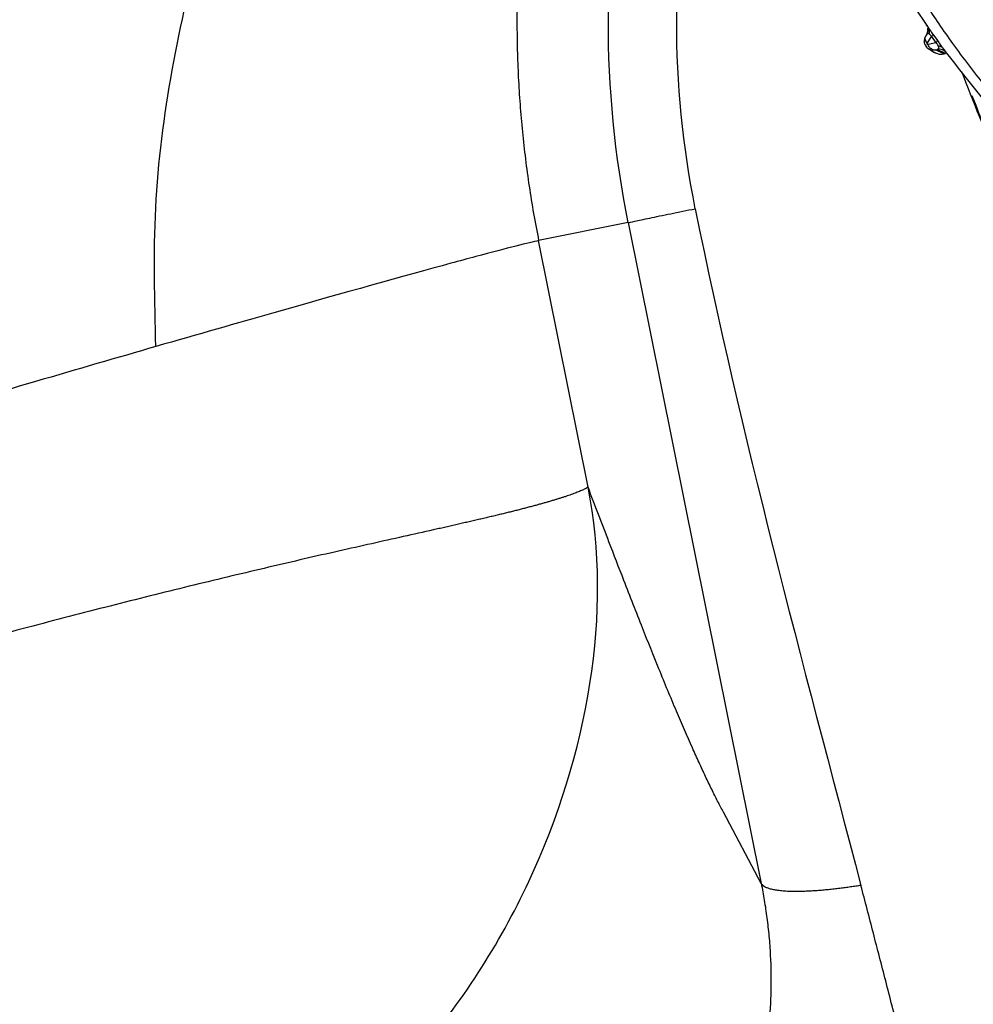
# Model space of a CAD drawing. Extents: x 408 to 498, y 628 to 778.
# Drawn here: x 488 to 490, y 705 to 707 of the extents above; entities that cross this region are included whole.
import ezdxf

# ---------------------------------------------------------------- set-up
doc = ezdxf.new("R2010")
doc.units = 0
doc.header["$MEASUREMENT"] = 0
doc.layers.add('1', color=4, linetype='Continuous')
doc.layers.add('GEOMETRY', color=4, linetype='Continuous', lineweight=25)

# ---------------------------------------------------------------- blocks, each defined once
blk = doc.blocks.new('2024 Pulse LL')
at = {"layer": 'GEOMETRY'}
for p, q in [((82.0617, 62.3788), (82.092, 62.3338)), ((82.0885, 62.3187), (82.0866, 62.3156)), ((82.0901, 62.3003), (82.099, 62.3149)), ((82.099, 62.3149), (82.1081, 62.3019)), ((82.1023, 62.3195), (82.1115, 62.3065)), ((82.1081, 62.3019), (82.0918, 62.2979)), ((82.0933, 62.2886), (82.1057, 62.2815)), ((82.1003, 62.2862), (82.1072, 62.2865)), ((82.1072, 62.2865), (82.1111, 62.2875)), ((82.1256, 62.2784), (82.1072, 62.2865)), ((82.1287, 62.2792), (82.1111, 62.2875)), ((82.1256, 62.2784), (82.1287, 62.2792)), ((81.4598, 61.9225), (81.2708, 61.8846)), ((81.4598, 61.9225), (81.7401, 60.5296)), ((81.375, 61.3648), (81.2708, 61.8846)), ((81.7401, 60.5296), (81.6605, 60.6796))]:
    blk.add_line(p, q, dxfattribs=at)
for points, knots in [([(81.641, 63.6738), (81.6351, 63.6653), (81.6235, 63.6484), (81.6065, 63.6228), (81.5899, 63.5969), (81.5736, 63.5709), (81.5576, 63.5447), (81.542, 63.5184), (81.5268, 63.4918), (81.512, 63.4651), (81.4975, 63.4383), (81.4834, 63.4112), (81.4696, 63.3841), (81.4562, 63.3568), (81.4432, 63.3293), (81.4306, 63.3017), (81.4183, 63.274), (81.4064, 63.2461), (81.3949, 63.2182), (81.3838, 63.1901), (81.3731, 63.1619), (81.3627, 63.1336), (81.3527, 63.1052), (81.3431, 63.0767), (81.3339, 63.0481), (81.3251, 63.0195), (81.3166, 62.9907), (81.3085, 62.9619), (81.3008, 62.933), (81.2934, 62.9041), (81.2865, 62.8751), (81.2799, 62.846), (81.2674, 62.7874), (81.2515, 62.6991), (81.2363, 62.5806), (81.2272, 62.4622), (81.2247, 62.3641), (81.2257, 62.2865), (81.2278, 62.229), (81.2314, 62.1715), (81.2364, 62.114), (81.2428, 62.0565), (81.2507, 61.9991), (81.2599, 61.9417), (81.2673, 61.9037), (81.2709, 61.8846)], [0, 0, 0, 0, 0.016408, 0.032798, 0.049169, 0.065521, 0.081855, 0.09817, 0.114466, 0.130743, 0.147002, 0.163242, 0.179464, 0.195667, 0.211852, 0.228018, 0.244165, 0.260295, 0.276406, 0.292498, 0.308572, 0.324627, 0.340664, 0.356682, 0.372681, 0.388663, 0.404626, 0.42057, 0.436496, 0.452404, 0.468294, 0.484165, 0.500018, 0.563988, 0.627598, 0.690849, 0.753743, 0.784297, 0.814916, 0.845599, 0.876348, 0.907163, 0.938043, 0.968989, 1, 1, 1, 1]), ([(81.4599, 61.9225), (81.4314, 62.0644), (81.4175, 62.2067), (81.418, 62.4207), (81.4218, 62.4922), (81.433, 62.5995), (81.4376, 62.6355), (81.4487, 62.7068), (81.4551, 62.7422), (81.4915, 62.9177), (81.5341, 63.0538), (81.6047, 63.2185), (81.6197, 63.2512), (81.6514, 63.3159), (81.6682, 63.348), (81.7207, 63.4428), (81.7589, 63.5041), (81.8002, 63.5635)], [0, 0, 0, 0, 0.25, 0.25, 0.375, 0.375, 0.4375, 0.4375, 0.5, 0.5, 0.75, 0.75, 0.8125, 0.8125, 0.875, 0.875, 1, 1, 1, 1]), ([(81.6012, 61.9519), (81.5746, 62.0839), (81.5617, 62.2162), (81.5622, 62.4154), (81.5657, 62.4818), (81.5761, 62.5817), (81.5804, 62.6151), (81.5907, 62.6815), (81.5967, 62.7144), (81.6305, 62.8777), (81.6702, 63.0043), (81.7359, 63.1575), (81.7498, 63.1879), (81.7794, 63.2481), (81.795, 63.278), (81.8439, 63.3661), (81.8794, 63.4231), (81.9178, 63.4784)], [0, 0, 0, 0, 0.25, 0.25, 0.375, 0.375, 0.4375, 0.4375, 0.5, 0.5, 0.75, 0.75, 0.8125, 0.8125, 0.875, 0.875, 1, 1, 1, 1]), ([(80.4639, 61.6613), (80.4613, 61.7589), (80.4562, 61.954), (80.4935, 62.2452), (80.5599, 62.5303), (80.6538, 62.8079), (80.7713, 63.0759), (80.8651, 63.2669), (80.9244, 63.3654), (80.9334, 63.3803)], [0, 0, 0, 0, 0.1618135, 0.3236388, 0.4854823, 0.6473436, 0.8092155, 0.9711119, 1, 1, 1, 1]), ([(83.736, 61.392), (83.6938, 61.3966), (83.6037, 61.4064), (83.4593, 61.4333), (83.313, 61.471), (83.1682, 61.5206), (83.0307, 61.5784), (82.8942, 61.6456), (82.7481, 61.7296), (82.5977, 61.8348), (82.4434, 61.9621), (82.3173, 62.0868), (82.22, 62.1994), (82.1496, 62.2911), (82.0919, 62.3752), (82.0588, 62.4294), (82.0431, 62.4551)], [0, 0, 0, 0, 0.061839, 0.131845, 0.211627, 0.279904, 0.352971, 0.427433, 0.499926, 0.596401, 0.691889, 0.788478, 0.852073, 0.906668, 0.955606, 1, 1, 1, 1]), ([(82.092, 62.3338), (82.0908, 62.3357), (82.0882, 62.3397), (82.0881, 62.3401), (82.0881, 62.3404)], [0, 0, 0, 0, 0.47667, 1, 1, 1, 1]), ([(82.0885, 62.3187), (82.0894, 62.3204), (82.0911, 62.3238), (82.0919, 62.3286), (82.0913, 62.3314), (82.0911, 62.3323)], [0, 0, 0, 0, 0.394442, 0.806285, 1, 1, 1, 1]), ([(82.0922, 62.329), (82.0922, 62.3287), (82.0921, 62.3262), (82.0902, 62.3223), (82.0886, 62.3188)], [0, 0, 0, 0, 0.111069, 1, 1, 1, 1]), ([(82.092, 62.3338), (82.0936, 62.3316), (82.0966, 62.3274), (82.1004, 62.322), (82.1023, 62.3195)], [0, 0, 0, 0, 0.514037, 1, 1, 1, 1]), ([(82.092, 62.3338), (82.0926, 62.3328), (82.0938, 62.3309), (82.0945, 62.3276), (82.0945, 62.3241), (82.0939, 62.3218), (82.0936, 62.3206)], [0, 0, 0, 0, 0.253984, 0.508959, 0.759308, 1, 1, 1, 1]), ([(82.0924, 62.3332), (82.0925, 62.333), (82.0926, 62.3325), (82.0923, 62.33), (82.0922, 62.329)], [0, 0, 0, 0, 0.5807956, 1, 1, 1, 1]), ([(82.0866, 62.3156), (82.0857, 62.3138), (82.0839, 62.3103), (82.0834, 62.3044), (82.0845, 62.299), (82.0868, 62.2945), (82.0901, 62.2907), (82.0945, 62.2876), (82.0982, 62.2867), (82.1003, 62.2862)], [0, 0, 0, 0, 0.157803, 0.307675, 0.449652, 0.583785, 0.700383, 0.839137, 1, 1, 1, 1]), ([(82.0866, 62.3156), (82.0861, 62.3145), (82.0851, 62.3124), (82.0854, 62.3083), (82.087, 62.3041), (82.0891, 62.3016), (82.0901, 62.3003)], [0, 0, 0, 0, 0.249417, 0.506903, 0.760701, 1, 1, 1, 1]), ([(82.0936, 62.3206), (82.093, 62.3208), (82.0919, 62.3213), (82.0901, 62.3208), (82.0892, 62.3196), (82.0885, 62.3187)], [0, 0, 0, 0, 0.226925, 0.472576, 1, 1, 1, 1]), ([(82.099, 62.3149), (82.0985, 62.3156), (82.0977, 62.3171), (82.0967, 62.3181), (82.0961, 62.3187), (82.0956, 62.3192), (82.0947, 62.32), (82.094, 62.3204), (82.0936, 62.3206)], [0, 0, 0, 0, 0.234932, 0.470474, 0.479101, 0.543376, 0.724936, 1, 1, 1, 1]), ([(82.1023, 62.3195), (82.1022, 62.3189), (82.1019, 62.3179), (82.0999, 62.3159), (82.099, 62.3149)], [0, 0, 0, 0, 0.503531, 1, 1, 1, 1]), ([(82.1115, 62.3065), (82.1114, 62.306), (82.1111, 62.305), (82.1091, 62.3029), (82.1081, 62.3019)], [0, 0, 0, 0, 0.500028, 1, 1, 1, 1]), ([(82.1115, 62.3065), (82.1134, 62.3038), (82.1172, 62.2983), (82.1208, 62.2933), (82.1226, 62.2907)], [0, 0, 0, 0, 0.482562, 1, 1, 1, 1]), ([(82.0918, 62.2979), (82.0917, 62.2979), (82.0914, 62.2978), (82.0909, 62.2979), (82.0905, 62.2981), (82.0902, 62.2984), (82.0901, 62.2987), (82.0899, 62.299), (82.0899, 62.2994), (82.0899, 62.2999), (82.09, 62.3002), (82.0901, 62.3003)], [0, 0, 0, 0, 0.144352, 0.279388, 0.402711, 0.515838, 0.570705, 0.625679, 0.73952, 0.86387, 1, 1, 1, 1]), ([(82.1072, 62.2865), (82.1058, 62.2864), (82.1028, 62.2862), (82.0983, 62.2885), (82.0943, 62.2925), (82.0926, 62.2961), (82.0918, 62.2979)], [0, 0, 0, 0, 0.2425047, 0.4999985, 0.7574931, 1, 1, 1, 1]), ([(82.1138, 62.2943), (82.1135, 62.2949), (82.1129, 62.296), (82.1116, 62.2981), (82.11, 62.3002), (82.1088, 62.3013), (82.1081, 62.3019)], [0, 0, 0, 0, 0.257339, 0.499758, 0.740462, 1, 1, 1, 1]), ([(82.1111, 62.2875), (82.1123, 62.288), (82.114, 62.2888), (82.1148, 62.2913), (82.1141, 62.2934), (82.1138, 62.2943)], [0, 0, 0, 0, 0.545639, 0.787383, 1, 1, 1, 1]), ([(82.1312, 62.28), (82.13, 62.2814), (82.1275, 62.2843), (82.1224, 62.287), (82.1167, 62.2883), (82.1129, 62.2877), (82.1111, 62.2875)], [0, 0, 0, 0, 0.244703, 0.499999, 0.755296, 1, 1, 1, 1]), ([(82.1226, 62.2907), (82.1221, 62.2912), (82.1212, 62.2924), (82.1191, 62.2935), (82.1166, 62.2943), (82.1147, 62.2943), (82.1138, 62.2943)], [0, 0, 0, 0, 0.24783, 0.499997, 0.752166, 1, 1, 1, 1]), ([(82.1226, 62.2907), (82.1665, 62.2339), (82.2542, 62.1203), (82.4068, 61.9658), (82.5723, 61.8256), (82.7507, 61.7015), (82.9397, 61.5948), (83.1374, 61.5067), (83.3425, 61.4365), (83.4835, 61.4064), (83.5539, 61.3914)], [0, 0, 0, 0, 0.124613, 0.249568, 0.374705, 0.499995, 0.625284, 0.750423, 0.875382, 1, 1, 1, 1]), ([(82.1226, 62.2907), (82.1238, 62.2892), (82.1261, 62.2862), (82.1283, 62.2833), (82.1305, 62.2807), (82.1309, 62.2803), (82.1312, 62.28)], [0, 0, 0, 0, 0.214681, 0.42923, 0.635769, 1, 1, 1, 1]), ([(82.1058, 62.2817), (82.1071, 62.2809), (82.1106, 62.2788), (82.1175, 62.2774), (82.1229, 62.2781), (82.1256, 62.2784)], [0, 0, 0, 0, 0.2112292, 0.6056146, 1, 1, 1, 1]), ([(83.531, 61.3927), (83.4578, 61.3867), (83.3114, 61.3746), (83.092, 61.4049), (82.8811, 61.4698), (82.6846, 61.5709), (82.5082, 61.7041), (82.3582, 61.866), (82.2384, 62.0455), (82.1875, 62.1772), (82.1632, 62.2403)], [0, 0, 0, 0, 0.126248, 0.252496, 0.378744, 0.504993, 0.631241, 0.757489, 0.883737, 1, 1, 1, 1]), ([(82.1845, 62.1904), (82.2022, 62.145), (82.2466, 62.0307), (82.3575, 61.8666), (82.5079, 61.7031), (82.6855, 61.569), (82.8834, 61.4673), (83.0959, 61.4023), (83.3169, 61.3722), (83.4642, 61.3849), (83.5379, 61.3912)], [0, 0, 0, 0, 0.0860407, 0.2166063, 0.3471719, 0.4777375, 0.6083032, 0.7388688, 0.8694344, 1, 1, 1, 1]), ([(81.4599, 61.9225), (81.4614, 61.923), (81.4662, 61.924), (81.4816, 61.9274), (81.4922, 61.9296), (81.5179, 61.935), (81.533, 61.9381), (81.5657, 61.9447), (81.5833, 61.9483), (81.6011, 61.9519)], [0, 0, 0, 0, 0.25, 0.25, 0.5, 0.5, 0.75, 0.75, 1, 1, 1, 1]), ([(81.2708, 61.8846), (81.2517, 61.8808), (81.2058, 61.8691), (81.1219, 61.8466), (81.0141, 61.8175), (80.7952, 61.7564), (80.5515, 61.6866), (80.4639, 61.6613)], [0.6850834, 0.6850834, 0.6850834, 0.6850834, 0.7857696, 0.7857696, 0.8100834, 0.9350834, 1, 1, 1, 1]), ([(80.4639, 61.6613), (80.3827, 61.6379), (80.1211, 61.5619), (79.8342, 61.4768), (79.4434, 61.359), (79.0493, 61.2381), (78.5709, 61.084), (78.3225, 60.9984), (78.2351, 60.967)], [0.168822, 0.168822, 0.168822, 0.168822, 0.2289054, 0.3539054, 0.3539054, 0.4789054, 0.6039054, 0.6850834, 0.6850834, 0.6850834, 0.6850834]), ([(81.375, 61.3648), (81.3741, 61.3643), (81.3722, 61.3631), (81.3689, 61.3614), (81.3654, 61.3596), (81.3614, 61.3578), (81.3571, 61.356), (81.3525, 61.3541), (81.3476, 61.3522), (81.3424, 61.3503), (81.3369, 61.3484), (81.3311, 61.3464), (81.325, 61.3444), (81.3187, 61.3423), (81.312, 61.3402), (81.3051, 61.3381), (81.298, 61.336), (81.2905, 61.3338), (81.2829, 61.3316), (81.275, 61.3294), (81.2668, 61.3272), (81.2584, 61.3249), (81.2498, 61.3226), (81.241, 61.3203), (81.2319, 61.3179), (81.2226, 61.3155), (81.2131, 61.3132), (81.2034, 61.3108), (81.1935, 61.3083), (81.1835, 61.3059), (81.1732, 61.3034), (81.1627, 61.3009), (81.152, 61.2984), (81.1412, 61.2959), (81.1302, 61.2934), (81.119, 61.2908), (81.1076, 61.2882), (81.0961, 61.2856), (81.0844, 61.2829), (81.0726, 61.2802), (81.0606, 61.2775), (81.0119, 61.2666), (80.9209, 61.2464), (80.7785, 61.2142), (80.6255, 61.1783), (80.4633, 61.1388), (80.2931, 61.0956), (80.1157, 61.0488), (79.9318, 60.9988), (79.721, 60.9395), (79.4816, 60.8696), (79.2105, 60.7871), (78.9537, 60.7055), (78.7138, 60.6266), (78.4684, 60.5439), (78.2907, 60.4823), (78.1869, 60.4457), (78.1853, 60.4452)], [0, 0, 0, 0, 0.005139, 0.010279, 0.015418, 0.020558, 0.025698, 0.030838, 0.035977, 0.041117, 0.046258, 0.051398, 0.056539, 0.061681, 0.066823, 0.071966, 0.077111, 0.082256, 0.087402, 0.092549, 0.097697, 0.102845, 0.107994, 0.113143, 0.118293, 0.123443, 0.128594, 0.133746, 0.138898, 0.144051, 0.149205, 0.15436, 0.159515, 0.16467, 0.169826, 0.174983, 0.18014, 0.185297, 0.190455, 0.195613, 0.200772, 0.205931, 0.257552, 0.30921, 0.360893, 0.412593, 0.464305, 0.516023, 0.567748, 0.619477, 0.688454, 0.757438, 0.826428, 0.878174, 0.929924, 0.998925, 1, 1, 1, 1]), ([(80.6926, 59.9057), (80.8104, 59.9702), (80.9187, 60.0602), (81.1073, 60.2756), (81.1878, 60.4006), (81.375, 60.801), (81.4275, 61.1016), (81.375, 61.3648)], [0, 0, 0, 0, 0.25, 0.25, 0.5, 0.5, 1, 1, 1, 1]), ([(81.6605, 60.6796), (81.6585, 60.6834), (81.6545, 60.691), (81.6483, 60.7029), (81.6421, 60.7153), (81.6357, 60.7281), (81.6293, 60.7415), (81.6227, 60.7553), (81.6159, 60.7697), (81.6091, 60.7845), (81.6021, 60.7998), (81.5864, 60.8346), (81.5608, 60.8937), (81.5257, 60.9785), (81.4886, 61.0711), (81.4534, 61.1609), (81.415, 61.2605), (81.3898, 61.3264), (81.375, 61.3648)], [0, 0, 0, 0, 0.0238803, 0.0479889, 0.0723277, 0.0968987, 0.1217037, 0.1467444, 0.1720227, 0.1975402, 0.2232985, 0.2492993, 0.3698333, 0.4989056, 0.6170379, 0.7492798, 0.8537329, 1, 1, 1, 1]), ([(81.7401, 60.5296), (81.7413, 60.5238), (81.7436, 60.5119), (81.7467, 60.494), (81.7496, 60.4756), (81.7522, 60.4569), (81.7545, 60.4377), (81.7565, 60.4182), (81.7581, 60.3983), (81.7605, 60.3603), (81.7615, 60.304), (81.7571, 60.2306), (81.7472, 60.1583), (81.7319, 60.088), (81.7113, 60.0195), (81.6855, 59.9535), (81.6545, 59.8897), (81.6193, 59.8303), (81.5781, 59.7719), (81.5336, 59.7187), (81.4812, 59.6659), (81.4315, 59.6234), (81.3851, 59.5892), (81.3501, 59.5662), (81.3214, 59.5488), (81.3043, 59.5394), (81.297, 59.5354)], [0, 0, 0, 0, 0.015038, 0.030361, 0.045977, 0.061892, 0.078107, 0.094625, 0.111454, 0.128603, 0.191148, 0.254486, 0.316684, 0.378871, 0.440896, 0.502859, 0.563639, 0.626144, 0.682537, 0.749257, 0.804846, 0.873178, 0.915464, 0.950776, 0.97899, 1, 1, 1, 1]), ([(81.9503, 60.5255), (81.9468, 60.5249), (81.9395, 60.5238), (81.9284, 60.5221), (81.9171, 60.5206), (81.9055, 60.5191), (81.8937, 60.5177), (81.8819, 60.5164), (81.87, 60.5153), (81.8581, 60.5143), (81.8463, 60.5136), (81.8346, 60.513), (81.8232, 60.5126), (81.811, 60.5125), (81.7985, 60.5127), (81.7861, 60.5135), (81.7752, 60.5147), (81.7657, 60.5163), (81.7577, 60.5183), (81.7512, 60.5206), (81.7461, 60.5233), (81.7423, 60.5263), (81.7408, 60.5285), (81.7401, 60.5296)], [0, 0, 0, 0, 0.039729, 0.080629, 0.122607, 0.165557, 0.209361, 0.253892, 0.299017, 0.3446, 0.390514, 0.43665, 0.482922, 0.529294, 0.589304, 0.646587, 0.701484, 0.75431, 0.805435, 0.85526, 0.904143, 0.95234, 1, 1, 1, 1]), ([(82.1493, 59.7188), (82.145, 59.7382), (82.1356, 59.7799), (82.12, 59.8474), (82.1009, 59.9288), (82.0785, 60.0218), (82.054, 60.1211), (82.0287, 60.2222), (82.003, 60.3228), (81.9766, 60.425), (81.9591, 60.492), (81.9503, 60.5255)], [0, 0, 0, 0, 0.071566, 0.154541, 0.250007, 0.373511, 0.499997, 0.618962, 0.749994, 0.874996, 1, 1, 1, 1])]:
    blk.add_open_spline(points, degree=3, knots=knots, dxfattribs=at)
blk.add_open_spline([(81.6011, 61.9519), (81.6977, 61.4719), (81.8264, 60.9993), (81.9503, 60.5255)], degree=3, dxfattribs=at)

msp = doc.modelspace()

# ---------------------------------------------------------------- block references
at = {"layer": '1'}
msp.add_blockref('2024 Pulse LL', (408.1525, 645.0495), dxfattribs=at)

doc.saveas('drawing.dxf')
